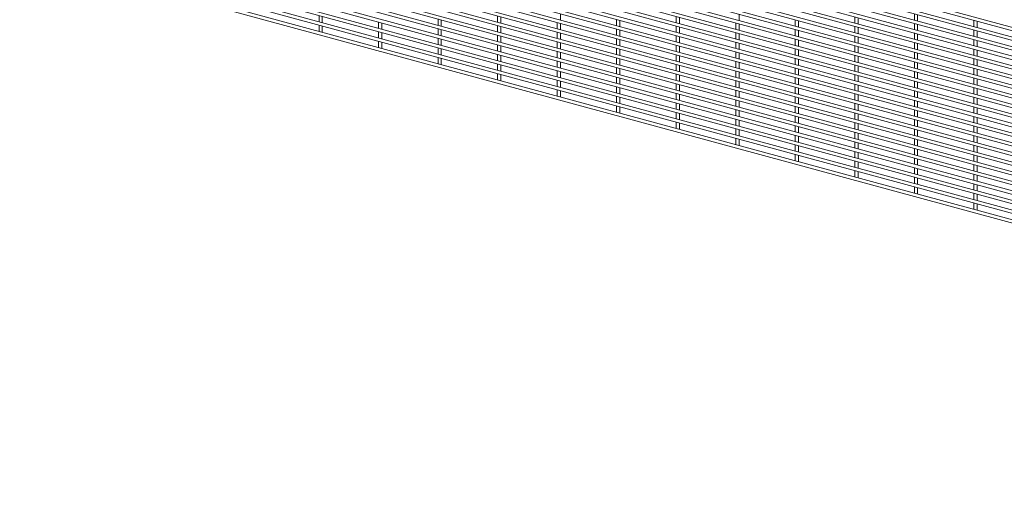
# Paper-space layout '_Trimetric' of a CAD drawing. Units: millimetres. Extents: x -1115 to 1115, y -1590 to 1590.
# Drawn here: x -1115 to 0, y -1590 to -1059 of the extents above; entities that cross this region are included whole.
import ezdxf

# ---------------------------------------------------------------- set-up
doc = ezdxf.new("R2010")
doc.units = ezdxf.units.MM

psp = doc.layouts.new('_Trimetric')

# ---------------------------------------------------------------- linework, layer by layer
at = {"color": 7, "linetype": 'Continuous', "lineweight": 15}
for p, q in [((-1115, -766.6), (1112.5, -1372)), ((1113.5, -1368.5), (-1114, -763.1)), ((-1115, -777.5), (1112.5, -1382.9)), ((1113.5, -1379.4), (-1114, -774)), ((-1115, -788.4), (1112.5, -1393.8)), ((1113.5, -1390.2), (-1114, -784.9)), ((-1115, -799.3), (1112.5, -1404.6)), ((1113.5, -1401.1), (-1114, -795.7)), ((-1115, -810.1), (1112.5, -1415.5)), ((1113.5, -1412), (-1114, -806.6)), ((-1115, -821), (1112.5, -1426.4)), ((1113.5, -1422.9), (-1114, -817.5)), ((-1115, -831.9), (1112.5, -1437.3)), ((1113.5, -1433.8), (-1114, -828.4)), ((-1115, -842.8), (1112.5, -1448.2)), ((1113.5, -1444.7), (-1114, -839.3)), ((-1115, -853.7), (1112.5, -1459.1)), ((1113.5, -1455.6), (-1114, -850.2)), ((-1115, -864.6), (1112.5, -1470)), ((1113.5, -1466.4), (-1114, -861.1)), ((-1115, -875.5), (1112.5, -1480.9)), ((1113.5, -1477.3), (-1114, -871.9)), ((-1115, -886.4), (1112.5, -1491.7)), ((1113.5, -1488.2), (-1114, -882.8)), ((-1115, -897.2), (1112.5, -1502.6)), ((1113.5, -1499.1), (-1114, -893.7)), ((-1115, -908.1), (1112.5, -1513.5)), ((1113.5, -1510), (-1114, -904.6)), ((-1115, -919), (1112.5, -1524.4)), ((1113.5, -1520.9), (-1114, -915.5)), ((-1115, -929.9), (1112.5, -1535.3)), ((1113.5, -1531.8), (-1114, -926.4)), ((-1115, -940.8), (1112.5, -1546.2)), ((1113.5, -1542.6), (-1114, -937.3)), ((-1115, -951.7), (1112.5, -1557.1)), ((1113.5, -1553.5), (-1114, -948.1)), ((-1115, -962.6), (1112.5, -1567.9)), ((1113.5, -1564.4), (-1114, -959)), ((-1115, -973.4), (1112.5, -1578.8)), ((1113.5, -1575.3), (-1114, -969.9)), ((1113.5, -1586.2), (-1114, -980.8)), ((-1115, -984.3), (1112.5, -1589.7)), ((-776.1, -1054.6), (-776.1, -1061.7)), ((-772.5, -1062.7), (-772.5, -1055.6)), ((-641.3, -1058.6), (-641.3, -1065.7)), ((-573.9, -1055.2), (-573.9, -1062.3)), ((-570.3, -1063.3), (-570.3, -1056.2)), ((-502.9, -1059.8), (-502.9, -1052.7)), ((-371.8, -1055.7), (-371.8, -1062.8)), ((-368.1, -1063.8), (-368.1, -1056.7)), ((-300.7, -1060.3), (-300.7, -1053.2)), ((-169.6, -1056.2), (-169.6, -1063.3)), ((-165.9, -1064.3), (-165.9, -1057.2)), ((-102.2, -1052.7), (-102.2, -1059.8)), ((-98.5, -1060.8), (-98.5, -1053.7)), ((-776.1, -1065.5), (-776.1, -1072.6)), ((-772.5, -1073.6), (-772.5, -1066.5)), ((-708.7, -1062.1), (-708.7, -1069.2)), ((-705.1, -1070.2), (-705.1, -1063.1)), ((-641.3, -1069.5), (-641.3, -1076.6)), ((-637.7, -1066.7), (-637.7, -1059.6)), ((-573.9, -1066), (-573.9, -1073.1)), ((-570.3, -1074.1), (-570.3, -1067)), ((-506.5, -1062.6), (-506.5, -1069.7)), ((-502.9, -1070.7), (-502.9, -1063.6)), ((-439.2, -1059.1), (-439.2, -1066.2)), ((-435.5, -1067.2), (-435.5, -1060.1)), ((-371.8, -1066.6), (-371.8, -1073.7)), ((-368.1, -1074.7), (-368.1, -1067.6)), ((-304.4, -1063.1), (-304.4, -1070.2)), ((-300.7, -1071.2), (-300.7, -1064.1)), ((-237, -1059.7), (-237, -1066.8)), ((-233.3, -1067.7), (-233.3, -1060.6)), ((-169.6, -1067.1), (-169.6, -1074.2)), ((-165.9, -1075.2), (-165.9, -1068.1)), ((-102.2, -1063.6), (-102.2, -1070.7)), ((-98.5, -1071.7), (-98.5, -1064.6)), ((-34.8, -1060.2), (-34.8, -1067.3)), ((-31.1, -1068.3), (-31.1, -1061.2)), ((-708.7, -1073), (-708.7, -1080.1)), ((-705.1, -1081.1), (-705.1, -1073.9)), ((-641.3, -1080.4), (-641.3, -1087.5)), ((-637.7, -1077.6), (-637.7, -1070.5)), ((-573.9, -1076.9), (-573.9, -1084)), ((-570.3, -1085), (-570.3, -1077.9)), ((-506.5, -1073.5), (-506.5, -1080.6)), ((-502.9, -1081.6), (-502.9, -1074.5)), ((-439.2, -1070), (-439.2, -1077.1)), ((-439.2, -1080.9), (-439.2, -1088)), ((-435.5, -1078.1), (-435.5, -1071)), ((-371.8, -1077.4), (-371.8, -1084.6)), ((-368.1, -1085.5), (-368.1, -1078.4)), ((-304.4, -1074), (-304.4, -1081.1)), ((-300.7, -1082.1), (-300.7, -1075)), ((-237, -1070.5), (-237, -1077.6)), ((-233.3, -1078.6), (-233.3, -1071.5)), ((-169.6, -1078), (-169.6, -1085.1)), ((-165.9, -1086.1), (-165.9, -1079)), ((-102.2, -1074.5), (-102.2, -1081.6)), ((-98.5, -1082.6), (-98.5, -1075.5)), ((-34.8, -1071.1), (-34.8, -1078.2)), ((-31.1, -1079.1), (-31.1, -1072)), ((-708.7, -1083.8), (-708.7, -1090.9)), ((-705.1, -1091.9), (-705.1, -1084.8)), ((-641.3, -1091.3), (-641.3, -1098.4)), ((-637.7, -1088.5), (-637.7, -1081.4)), ((-573.9, -1087.8), (-573.9, -1094.9)), ((-570.3, -1095.9), (-570.3, -1088.8)), ((-506.5, -1084.4), (-506.5, -1091.5)), ((-502.9, -1092.5), (-502.9, -1085.4)), ((-439.2, -1091.8), (-439.2, -1098.9)), ((-435.5, -1089), (-435.5, -1081.9)), ((-371.8, -1088.3), (-371.8, -1095.4)), ((-368.1, -1096.4), (-368.1, -1089.3)), ((-304.4, -1084.9), (-304.4, -1092)), ((-300.7, -1093), (-300.7, -1085.9)), ((-237, -1081.4), (-237, -1088.5)), ((-233.3, -1089.5), (-233.3, -1082.4)), ((-169.6, -1088.9), (-169.6, -1096)), ((-165.9, -1096.9), (-165.9, -1089.8)), ((-102.2, -1085.4), (-102.2, -1092.5)), ((-98.5, -1093.5), (-98.5, -1086.4)), ((-34.8, -1081.9), (-34.8, -1089)), ((-31.1, -1090), (-31.1, -1082.9)), ((-641.3, -1102.2), (-641.3, -1109.3)), ((-637.7, -1099.4), (-637.7, -1092.3)), ((-637.7, -1110.3), (-637.7, -1103.2)), ((-573.9, -1098.7), (-573.9, -1105.8)), ((-570.3, -1106.8), (-570.3, -1099.7)), ((-506.5, -1095.2), (-506.5, -1102.4)), ((-502.9, -1103.3), (-502.9, -1096.2)), ((-439.2, -1102.7), (-439.2, -1109.8)), ((-435.5, -1099.9), (-435.5, -1092.8)), ((-371.8, -1099.2), (-371.8, -1106.3)), ((-368.1, -1107.3), (-368.1, -1100.2)), ((-304.4, -1095.8), (-304.4, -1102.9)), ((-300.7, -1103.9), (-300.7, -1096.8)), ((-237, -1092.3), (-237, -1099.4)), ((-237, -1103.2), (-237, -1110.3)), ((-233.3, -1100.4), (-233.3, -1093.3)), ((-169.6, -1099.7), (-169.6, -1106.8)), ((-165.9, -1107.8), (-165.9, -1100.7)), ((-102.2, -1096.3), (-102.2, -1103.4)), ((-98.5, -1104.4), (-98.5, -1097.3)), ((-34.8, -1092.8), (-34.8, -1099.9)), ((-31.1, -1100.9), (-31.1, -1093.8)), ((-573.9, -1109.6), (-573.9, -1116.7)), ((-570.3, -1117.7), (-570.3, -1110.6)), ((-506.5, -1106.1), (-506.5, -1113.2)), ((-502.9, -1114.2), (-502.9, -1107.1)), ((-439.2, -1113.6), (-439.2, -1120.7)), ((-435.5, -1110.8), (-435.5, -1103.7)), ((-371.8, -1110.1), (-371.8, -1117.2)), ((-368.1, -1118.2), (-368.1, -1111.1)), ((-304.4, -1106.7), (-304.4, -1113.8)), ((-300.7, -1114.7), (-300.7, -1107.6)), ((-237, -1114.1), (-237, -1121.2)), ((-233.3, -1111.3), (-233.3, -1104.2)), ((-169.6, -1110.6), (-169.6, -1117.7)), ((-165.9, -1118.7), (-165.9, -1111.6)), ((-102.2, -1107.2), (-102.2, -1114.3)), ((-98.5, -1115.3), (-98.5, -1108.2)), ((-34.8, -1103.7), (-34.8, -1110.8)), ((-31.1, -1111.8), (-31.1, -1104.7)), ((-573.9, -1120.5), (-573.9, -1127.6)), ((-570.3, -1128.6), (-570.3, -1121.5)), ((-506.5, -1117), (-506.5, -1124.1)), ((-502.9, -1125.1), (-502.9, -1118)), ((-439.2, -1124.4), (-439.2, -1131.6)), ((-435.5, -1121.7), (-435.5, -1114.6)), ((-435.5, -1132.5), (-435.5, -1125.4)), ((-371.8, -1121), (-371.8, -1128.1)), ((-368.1, -1129.1), (-368.1, -1122)), ((-304.4, -1117.5), (-304.4, -1124.6)), ((-300.7, -1125.6), (-300.7, -1118.5)), ((-237, -1125), (-237, -1132.1)), ((-233.3, -1122.2), (-233.3, -1115.1)), ((-169.6, -1121.5), (-169.6, -1128.6)), ((-165.9, -1129.6), (-165.9, -1122.5)), ((-102.2, -1118.1), (-102.2, -1125.2)), ((-98.5, -1126.1), (-98.5, -1119)), ((-34.8, -1114.6), (-34.8, -1121.7)), ((-34.8, -1125.5), (-34.8, -1132.6)), ((-31.1, -1122.7), (-31.1, -1115.6)), ((-506.5, -1127.9), (-506.5, -1135)), ((-502.9, -1136), (-502.9, -1128.9)), ((-439.2, -1135.3), (-439.2, -1142.4)), ((-435.5, -1143.4), (-435.5, -1136.3)), ((-371.8, -1131.9), (-371.8, -1139)), ((-368.1, -1140), (-368.1, -1132.9)), ((-304.4, -1128.4), (-304.4, -1135.5)), ((-300.7, -1136.5), (-300.7, -1129.4)), ((-237, -1135.9), (-237, -1143)), ((-233.3, -1133.1), (-233.3, -1126)), ((-169.6, -1132.4), (-169.6, -1139.5)), ((-165.9, -1140.5), (-165.9, -1133.4)), ((-102.2, -1128.9), (-102.2, -1136)), ((-98.5, -1137), (-98.5, -1129.9)), ((-34.8, -1136.4), (-34.8, -1143.5)), ((-31.1, -1133.6), (-31.1, -1126.5)), ((-506.5, -1138.8), (-506.5, -1145.9)), ((-502.9, -1146.9), (-502.9, -1139.8)), ((-439.2, -1146.2), (-439.2, -1153.3)), ((-435.5, -1154.3), (-435.5, -1147.2)), ((-371.8, -1142.8), (-371.8, -1149.9)), ((-368.1, -1150.9), (-368.1, -1143.8)), ((-304.4, -1139.3), (-304.4, -1146.4)), ((-300.7, -1147.4), (-300.7, -1140.3)), ((-237, -1146.7), (-237, -1153.8)), ((-233.3, -1143.9), (-233.3, -1136.8)), ((-233.3, -1154.8), (-233.3, -1147.7)), ((-169.6, -1143.3), (-169.6, -1150.4)), ((-165.9, -1151.4), (-165.9, -1144.3)), ((-102.2, -1139.8), (-102.2, -1146.9)), ((-98.5, -1147.9), (-98.5, -1140.8)), ((-34.8, -1147.3), (-34.8, -1154.4)), ((-31.1, -1144.5), (-31.1, -1137.4)), ((-439.2, -1157.1), (-439.2, -1164.2)), ((-435.5, -1165.2), (-435.5, -1158.1)), ((-371.8, -1153.7), (-371.8, -1160.8)), ((-368.1, -1161.7), (-368.1, -1154.6)), ((-304.4, -1150.2), (-304.4, -1157.3)), ((-300.7, -1158.3), (-300.7, -1151.2)), ((-237, -1157.6), (-237, -1164.7)), ((-233.3, -1165.7), (-233.3, -1158.6)), ((-169.6, -1154.2), (-169.6, -1161.3)), ((-165.9, -1162.3), (-165.9, -1155.2)), ((-102.2, -1150.7), (-102.2, -1157.8)), ((-98.5, -1158.8), (-98.5, -1151.7)), ((-34.8, -1158.1), (-34.8, -1165.2)), ((-31.1, -1155.4), (-31.1, -1148.2)), ((-31.1, -1166.2), (-31.1, -1159.1)), ((-371.8, -1164.5), (-371.8, -1171.6)), ((-368.1, -1172.6), (-368.1, -1165.5)), ((-304.4, -1161.1), (-304.4, -1168.2)), ((-300.7, -1169.2), (-300.7, -1162.1)), ((-237, -1168.5), (-237, -1175.6)), ((-233.3, -1176.6), (-233.3, -1169.5)), ((-169.6, -1165.1), (-169.6, -1172.2)), ((-165.9, -1173.1), (-165.9, -1166)), ((-102.2, -1161.6), (-102.2, -1168.7)), ((-98.5, -1169.7), (-98.5, -1162.6)), ((-34.8, -1169), (-34.8, -1176.1)), ((-31.1, -1177.1), (-31.1, -1170)), ((-371.8, -1175.4), (-371.8, -1182.5)), ((-368.1, -1183.5), (-368.1, -1176.4)), ((-304.4, -1172), (-304.4, -1179.1)), ((-300.7, -1180.1), (-300.7, -1173)), ((-237, -1179.4), (-237, -1186.5)), ((-233.3, -1187.5), (-233.3, -1180.4)), ((-169.6, -1175.9), (-169.6, -1183)), ((-165.9, -1184), (-165.9, -1176.9)), ((-102.2, -1172.5), (-102.2, -1179.6)), ((-98.5, -1180.6), (-98.5, -1173.5)), ((-34.8, -1179.9), (-34.8, -1187)), ((-31.1, -1188), (-31.1, -1180.9)), ((-304.4, -1182.9), (-304.4, -1190)), ((-300.7, -1190.9), (-300.7, -1183.8)), ((-237, -1190.3), (-237, -1197.4)), ((-233.3, -1198.4), (-233.3, -1191.3)), ((-169.6, -1186.8), (-169.6, -1193.9)), ((-165.9, -1194.9), (-165.9, -1187.8)), ((-102.2, -1183.4), (-102.2, -1190.5)), ((-98.5, -1191.5), (-98.5, -1184.4)), ((-34.8, -1190.8), (-34.8, -1197.9)), ((-31.1, -1198.9), (-31.1, -1191.8)), ((-304.4, -1193.7), (-304.4, -1200.8)), ((-300.7, -1201.8), (-300.7, -1194.7)), ((-237, -1201.2), (-237, -1208.3)), ((-233.3, -1209.3), (-233.3, -1202.2)), ((-169.6, -1197.7), (-169.6, -1204.8)), ((-165.9, -1205.8), (-165.9, -1198.7)), ((-102.2, -1194.3), (-102.2, -1201.4)), ((-98.5, -1202.4), (-98.5, -1195.2)), ((-34.8, -1201.7), (-34.8, -1208.8)), ((-31.1, -1209.8), (-31.1, -1202.7)), ((-237, -1212.1), (-237, -1219.2)), ((-233.3, -1220.2), (-233.3, -1213)), ((-169.6, -1208.6), (-169.6, -1215.7)), ((-165.9, -1216.7), (-165.9, -1209.6)), ((-102.2, -1205.1), (-102.2, -1212.2)), ((-98.5, -1213.2), (-98.5, -1206.1)), ((-34.8, -1212.6), (-34.8, -1219.7)), ((-31.1, -1220.7), (-31.1, -1213.6)), ((-169.6, -1219.5), (-169.6, -1226.6)), ((-165.9, -1227.6), (-165.9, -1220.5)), ((-102.2, -1216), (-102.2, -1223.1)), ((-98.5, -1224.1), (-98.5, -1217)), ((-34.8, -1223.5), (-34.8, -1230.6)), ((-31.1, -1231.6), (-31.1, -1224.5)), ((-169.6, -1230.4), (-169.6, -1237.5)), ((-165.9, -1238.5), (-165.9, -1231.4)), ((-102.2, -1226.9), (-102.2, -1234)), ((-98.5, -1235), (-98.5, -1227.9)), ((-34.8, -1234.3), (-34.8, -1241.4)), ((-31.1, -1242.4), (-31.1, -1235.3)), ((-102.2, -1237.8), (-102.2, -1244.9)), ((-98.5, -1245.9), (-98.5, -1238.8)), ((-34.8, -1245.2), (-34.8, -1252.3)), ((-31.1, -1253.3), (-31.1, -1246.2)), ((-102.2, -1248.7), (-102.2, -1255.8)), ((-98.5, -1256.8), (-98.5, -1249.7)), ((-34.8, -1256.1), (-34.8, -1263.2)), ((-31.1, -1264.2), (-31.1, -1257.1)), ((-34.8, -1267), (-34.8, -1274.1)), ((-31.1, -1275.1), (-31.1, -1268))]:
    psp.add_line(p, q, dxfattribs=at)

doc.saveas('drawing.dxf')
